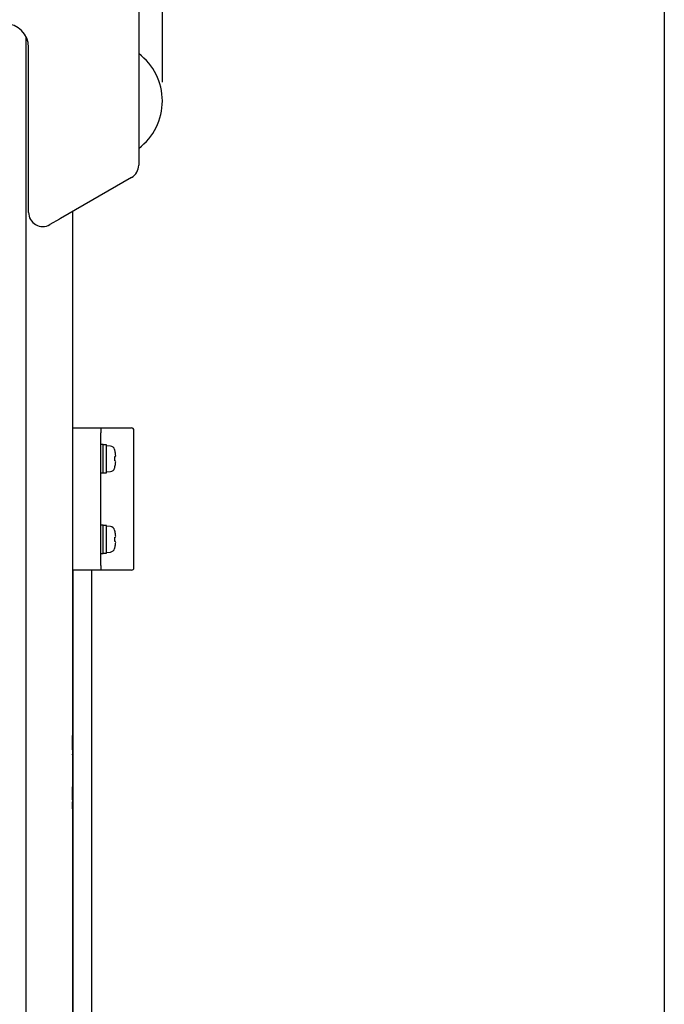
# Model space of a CAD drawing. Units: millimetres. Extents: x 0 to 1260, y 0 to 891.
# Drawn here: x 1124 to 1260, y 209 to 417 of the extents above; entities that cross this region are included whole.
import ezdxf

# ---------------------------------------------------------------- set-up
doc = ezdxf.new("R2010")
doc.units = ezdxf.units.MM
doc.layers.add('MEASURE', color=9, linetype='Continuous')
doc.layers.add('RA2300MK2', color=7, linetype='Continuous')
doc.styles.add('AD-STANDARD', font='romans.shx', dxfattribs={"width": 0.8, "bigfont": 'bigfont.shx'})
doc.dimstyles.new('AD-STANDARD', dxfattribs={"dimtxt": 3.5, "dimasz": 2.5, "dimexe": 2, "dimexo": 1, "dimgap": 0.5, "dimtad": 1, "dimdec": 4, "dimdsep": 46, "dimtxsty": 'AD-STANDARD', "dimcen": -2, "dimclrd": 9, "dimclre": 9, "dimclrt": 2, "dimadec": 0, "dimazin": 0, "dimtfac": 1, "dimtdec": 4, "dimtmove": 0, "dimatfit": 3, "dimfxl": 1, "dimtolj": 1, "dimarcsym": 0})

# ---------------------------------------------------------------- blocks, each defined once
blk = doc.blocks.new('*D13')
at = {"layer": 'Defpoints', "color": 0}
for p in [(1154.05, 525.94), (1149.05, 428.78), (1154.05, 399.78)]:
    blk.add_point(p, dxfattribs=at)
at = {"layer": 'MEASURE', "color": 9, "lineweight": -2}
for p, q in [((1149.05, 432.78), (1149.05, 533.94)), ((1154.05, 403.78), (1154.05, 533.94)), ((1139.05, 525.94), (1129.05, 525.94)), ((1149.05, 525.94), (1154.05, 525.94)), ((1164.05, 525.94), (1184.02, 525.94))]:
    blk.add_line(p, q, dxfattribs=at)
at = {"layer": 'MEASURE', "color": 9}
for points in [[(1139.05, 524.28), (1139.05, 527.61), (1149.05, 525.94)], [(1164.05, 527.61), (1164.05, 524.28), (1154.05, 525.94)]]:
    blk.add_solid(points, dxfattribs=at)
at = {"layer": 'MEASURE', "color": 2, "insert": (1179.03, 533.54), "char_height": 11.2, "attachment_point": 5, "style": 'AD-STANDARD'}
blk.add_mtext('\\A1;5', dxfattribs=at)

msp = doc.modelspace()

# ---------------------------------------------------------------- linework, layer by layer
msp.add_lwpolyline([(0, 0), (0, 891), (1260, 891), (1260, 0)], close=True)
at = {"layer": 'RA2300MK2', "color": 7, "linetype": 'Continuous'}
for p, q in [((1149.0476, 428.7812), (1149.0476, 386.2367)), ((1125.2476, 413.361), (1125.2476, 151.2014)), ((1125.7976, 376.2774), (1125.7976, 411.0812)), ((1147.5476, 383.6386), (1132.5476, 374.9783)), ((1135.0476, 376.4217), (1135.0476, 188.1407)), ((1132.2976, 374.834), (1130.2976, 373.6793)), ((1132.5476, 374.9783), (1132.2976, 374.834)), ((1135.0476, 330.7812), (1141.0476, 330.7812)), ((1141.0476, 330.7812), (1147.5476, 330.7812)), ((1141.0476, 330.7812), (1141.0476, 329.7812)), ((1141.0476, 301.7812), (1141.0476, 329.7812)), ((1148.0476, 301.2812), (1148.0476, 330.2812)), ((1141.5476, 327.2812), (1141.0476, 327.2812)), ((1141.5476, 321.2812), (1141.5476, 327.2812)), ((1142.2476, 327.2312), (1141.5476, 327.2312)), ((1142.2476, 321.3312), (1142.2476, 327.2312)), ((1143.0949, 326.9571), (1142.2476, 327.0312)), ((1144.0079, 326.039), (1144.0227, 326.0416)), ((1144.0079, 324.739), (1144.1589, 324.7656)), ((1144.0123, 322.4812), (1143.9969, 322.4812)), ((1144.1589, 323.7969), (1144.0079, 323.8235)), ((1141.0476, 321.2812), (1141.5476, 321.2812)), ((1141.5476, 321.3312), (1142.2476, 321.3312)), ((1142.2476, 321.5312), (1143.0949, 321.6054)), ((1141.5476, 310.2812), (1141.0476, 310.2812)), ((1141.5476, 304.2812), (1141.5476, 310.2812)), ((1142.2476, 310.2312), (1141.5476, 310.2312)), ((1142.2476, 304.3312), (1142.2476, 310.2312)), ((1143.0949, 309.9571), (1142.2476, 310.0312)), ((1143.9969, 307.737), (1144.1589, 307.7656)), ((1144.0079, 309.039), (1144.0227, 309.0416)), ((1144.1589, 306.7969), (1143.9969, 306.8254)), ((1144.0079, 305.5235), (1144.0227, 305.5209)), ((1141.0476, 304.2812), (1141.5476, 304.2812)), ((1141.5476, 304.3312), (1142.2476, 304.3312)), ((1142.2476, 304.5312), (1143.0949, 304.6054)), ((1141.0476, 301.7812), (1141.0476, 300.7812)), ((1141.0476, 300.7812), (1135.0476, 300.7812)), ((1135.1476, 300.7812), (1135.1476, 197.7182)), ((1139.1476, 197.7182), (1139.1476, 300.7812)), ((1147.5476, 300.7812), (1141.0476, 300.7812)), ((1135.0876, 265.8812), (1135.0476, 265.8812)), ((1135.0876, 265.3369), (1135.0476, 265.3369)), ((1135.0876, 265.3369), (1135.0876, 265.8812)), ((1135.0876, 262.8812), (1135.0876, 265.3369)), ((1135.0876, 262.8812), (1135.0476, 262.8812)), ((1135.0876, 261.9312), (1135.0476, 261.9312)), ((1135.0876, 261.8312), (1135.0476, 261.8312)), ((1135.0876, 261.8312), (1135.0876, 261.9312)), ((1135.0576, 255.0277), (1135.0476, 255.0277)), ((1135.0576, 252.8812), (1135.0576, 255.0277)), ((1135.0576, 252.8812), (1135.0476, 252.8812)), ((1135.0576, 252.8465), (1135.0476, 252.8465)), ((1135.0576, 252.3241), (1135.0476, 252.3241)), ((1135.0976, 251.8812), (1135.0476, 251.8812)), ((1135.0576, 252.3241), (1135.0576, 252.773)), ((1135.0976, 250.4193), (1135.0976, 251.8812)), ((1135.0976, 250.4193), (1135.0476, 250.4193))]:
    msp.add_line(p, q, dxfattribs=at)
for centre, radius, start, end in [((1120.7976, 411.0812), 5, 0, 90), ((1141.5476, 399.7812), 12.5, 0, 53.130102), ((1141.5476, 399.7812), 12.5, 306.869898, 0), ((1146.0476, 386.2367), 3, 300, 0), ((1128.7976, 376.2774), 3, 180, 300), ((1147.5476, 330.2812), 0.5, 0, 90), ((1143.0077, 325.9609), 1, 16.257028, 85), ((1137.2476, 324.2812), 7, 14.56489, 16.257028), ((1136.9377, 324.2812), 7.085, 356.295831, 3.704169), ((1143.0077, 322.6015), 1, 275, 343.742972), ((1137.2476, 324.2812), 7, 343.742972, 345.099403), ((1143.0077, 308.9609), 1, 16.257028, 85), ((1137.2476, 307.2812), 7, 14.56489, 16.257028), ((1137.2476, 307.2812), 6.7646, 356.136612, 3.863388), ((1137.2476, 307.2812), 7, 343.742972, 345.43511), ((1143.0077, 305.6015), 1, 275, 343.742972), ((1147.5476, 301.2812), 0.5, 270, 0)]:
    msp.add_arc(centre, radius, start, end, dxfattribs=at)
for centre, major_axis, start_param, end_param in [((1137.3732, 324.2812), (0, 6.9625), 4.85651299, 4.96760474), ((1137.3732, 324.2812), (0, -6.9625), 1.30930027, 1.42667232), ((1137.3732, 307.2812), (0, 6.9625), 4.85651299, 4.96760474), ((1137.3732, 307.2812), (0, -6.9625), 1.31558056, 1.42667232)]:
    msp.add_ellipse(centre, major_axis=major_axis, ratio=0.98480775, start_param=start_param, end_param=end_param, dxfattribs=at)
for points in [[(1144.1589, 324.7656), (1144.1781, 324.769), (1144.189, 324.8253), (1144.189, 325.0151), (1144.1781, 325.1469), (1144.1589, 325.2812)], [(1144.1589, 323.2812), (1144.1781, 323.4156), (1144.189, 323.547), (1144.189, 323.7369), (1144.1781, 323.7935), (1144.1589, 323.7969)], [(1144.1589, 307.7656), (1144.1781, 307.769), (1144.189, 307.8253), (1144.189, 308.0151), (1144.1781, 308.1469), (1144.1589, 308.2812)], [(1144.1589, 306.2812), (1144.1781, 306.4156), (1144.189, 306.547), (1144.189, 306.7369), (1144.1781, 306.7935), (1144.1589, 306.7969)]]:
    msp.add_open_spline(points, degree=3, knots=[0, 0, 0, 0, 0.5, 0.5, 1, 1, 1, 1], dxfattribs=at)

# ---------------------------------------------------------------- dimensions: what is measured, and where the dimension line sits
at = {"layer": 'MEASURE'}
dim = msp.add_linear_dim(base=(1154.0476, 525.9434), p1=(1149.0476, 428.7812), p2=(1154.0476, 399.7812), dimstyle='AD-STANDARD', override={"dimscale": 4, "dimtxt": 2.8, "dimdec": 3, "dimtdec": 8, "dimatfit": 1}, dxfattribs=at)
dim.commit()
dim.dimension.update_dxf_attribs({"geometry": '*D13', "text_midpoint": (1179.0343, 533.5434)})

doc.saveas('drawing.dxf')
